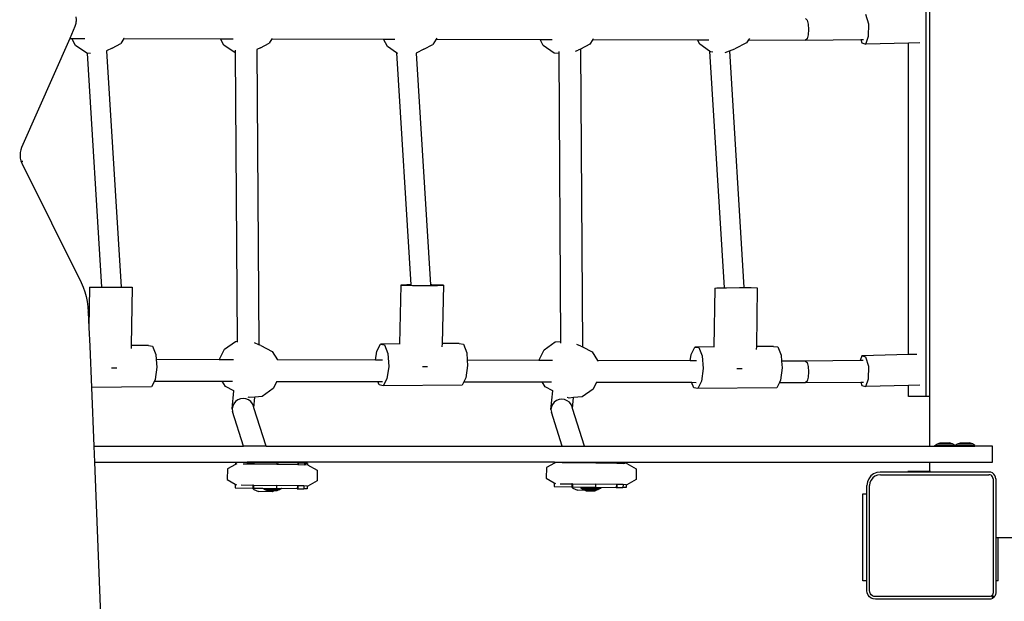
# Model space of a CAD drawing. Units: millimetres. Extents: x -204 to 965, y 70 to 864.
# Drawn here: x 388 to 461, y 353 to 397 of the extents above; entities that cross this region are included whole.
import ezdxf

# ---------------------------------------------------------------- set-up
doc = ezdxf.new("R2010")
doc.units = ezdxf.units.MM
doc.header["$LTSCALE"] = 45
doc.header["$PDSIZE"] = -1
doc.layers.add('VP-DIM', color=7, linetype='Continuous')
doc.layers.add('VP-EQ', color=7, linetype='Continuous', true_color=0x8a3492)
doc.dimstyles.get("Standard").update_dxf_attribs({"dimtxt": 14, "dimasz": 15, "dimexe": 20, "dimexo": 50, "dimgap": 20, "dimtad": 0, "dimdec": 0, "dimzin": 0, "dimdsep": 46, "dimtxsty": 'Standard', "dimcen": -0.001, "dimadec": 0, "dimazin": 0, "dimtfac": 1, "dimtdec": 4, "dimtofl": 0, "dimtmove": 0, "dimatfit": 3, "dimfxl": 70, "dimfxlon": 1, "dimtolj": 1, "dimtzin": 0, "dimarcsym": 0})

# ---------------------------------------------------------------- blocks, each defined once
blk = doc.blocks.new('*D10')
at = {"layer": 'Defpoints', "color": 0}
for p in [(615.588, 728.798), (297.985, 441.213), (615.588, 276.608)]:
    blk.add_point(p, dxfattribs=at)
at = {"layer": 'VP-DIM', "color": 0, "lineweight": -2}
for p, q in [((297.985, 658.798), (297.985, 748.798)), ((615.588, 658.798), (615.588, 748.798)), ((312.985, 728.798), (420.614, 728.798)), ((600.588, 728.798), (495.614, 728.798))]:
    blk.add_line(p, q, dxfattribs=at)
at = {"layer": 'VP-DIM', "color": 0}
for points in [[(312.985, 731.298), (312.985, 726.298), (297.985, 728.798)], [(600.588, 726.298), (600.588, 731.298), (615.588, 728.798)]]:
    blk.add_solid(points, dxfattribs=at)
at = {"layer": 'VP-DIM', "color": 0, "insert": (458.114, 728.798), "char_height": 14, "attachment_point": 5}
blk.add_mtext('\\A1;320', dxfattribs=at)
blk = doc.blocks.new('*D11')
at = {"layer": 'Defpoints', "color": 0}
for p in [(315.145, 490.798), (578.337, 250.212), (855.731, 250.212)]:
    blk.add_point(p, dxfattribs=at)
at = {"layer": 'VP-DIM', "color": 0, "lineweight": -2}
for p, q in [((785.731, 490.798), (875.731, 490.798)), ((855.731, 475.798), (855.731, 409.172)), ((855.731, 265.212), (855.731, 331.839)), ((785.731, 250.212), (875.731, 250.212))]:
    blk.add_line(p, q, dxfattribs=at)
at = {"layer": 'VP-DIM', "color": 0}
for points in [[(858.231, 475.798), (853.231, 475.798), (855.731, 490.798)], [(853.231, 265.212), (858.231, 265.212), (855.731, 250.212)]]:
    blk.add_solid(points, dxfattribs=at)
at = {"layer": 'VP-DIM', "color": 0, "insert": (855.731, 370.505), "char_height": 14, "attachment_point": 5, "rotation": 90}
blk.add_mtext('\\A1;245', dxfattribs=at)
blk = doc.blocks.new('WD1512_')
at = {"layer": 'VP-EQ', "color": 0}
for p, q in [((455.663, 368.495), (455.663, 423.695)), ((455.926, 368.495), (455.926, 423.695)), ((392.284, 396.291), (392.266, 396.208)), ((392.296, 396.375), (392.284, 396.291)), ((392.292, 396.778), (392.301, 396.549)), ((392.302, 396.461), (392.296, 396.375)), ((392.301, 396.549), (392.302, 396.461)), ((446.671, 396.649), (446.782, 396.542)), ((446.782, 396.542), (446.865, 396.249)), ((451.377, 396.246), (451.172, 396.954)), ((392.212, 396.052), (391.827, 395.179)), ((392.242, 396.129), (392.212, 396.052)), ((392.266, 396.208), (392.242, 396.129)), ((446.865, 396.249), (446.896, 395.849)), ((446.896, 395.849), (446.867, 395.449)), ((451.371, 395.332), (451.377, 396.246)), ((391.827, 395.179), (388.237, 387.045)), ((391.827, 395.179), (391.978, 395.179)), ((392.256, 394.635), (391.978, 395.179)), ((391.978, 395.179), (392.959, 395.177)), ((395.872, 395.17), (395.639, 394.797)), ((395.879, 395.18), (395.872, 395.17)), ((395.872, 395.17), (403.064, 395.153)), ((403.31, 394.669), (403.064, 395.153)), ((403.064, 395.153), (404.008, 395.15)), ((406.036, 394.474), (406.694, 394.831)), ((406.89, 395.144), (406.694, 394.831)), ((406.904, 395.166), (406.89, 395.144)), ((406.89, 395.144), (415.222, 395.124)), ((415.507, 394.565), (415.222, 395.124)), ((415.222, 395.124), (416.05, 395.122)), ((419.133, 395.115), (418.89, 394.727)), ((419.18, 395.189), (419.133, 395.115)), ((419.133, 395.115), (426.889, 395.096)), ((427.106, 394.655), (426.889, 395.096)), ((426.889, 395.096), (427.792, 395.094)), ((430.818, 395.087), (430.601, 394.738)), ((430.854, 395.145), (430.818, 395.087)), ((430.818, 395.087), (438.626, 395.068)), ((438.781, 394.754), (438.626, 395.068)), ((438.626, 395.068), (439.459, 395.066)), ((442.275, 394.837), (441.406, 394.396)), ((442.413, 395.059), (442.275, 394.837)), ((442.487, 395.178), (442.413, 395.059)), ((442.413, 395.059), (446.676, 395.049)), ((446.787, 395.156), (446.676, 395.049)), ((446.676, 395.049), (450.789, 395.087)), ((446.867, 395.449), (446.787, 395.156)), ((450.789, 395.087), (450.995, 395.089)), ((450.789, 395.087), (450.862, 394.834)), ((450.862, 394.834), (451.158, 394.747)), ((451.158, 394.747), (451.371, 395.332)), ((454.336, 394.832), (451.158, 394.747)), ((455.202, 394.855), (454.336, 394.832)), ((454.336, 371.607), (454.336, 394.832)), ((393.102, 394.064), (392.256, 394.635)), ((394.982, 394.44), (394.58, 394.237)), ((394.58, 394.237), (395.663, 376.648)), ((394.982, 394.44), (395.639, 394.797)), ((404.156, 394.098), (403.31, 394.669)), ((404.184, 394.096), (404.156, 394.098)), ((404.184, 394.096), (404.183, 394.301)), ((404.323, 372.602), (404.184, 394.096)), ((406.036, 394.474), (405.783, 394.345)), ((405.783, 394.355), (405.783, 394.345)), ((405.783, 394.345), (405.925, 372.344)), ((416.19, 394.104), (415.507, 394.565)), ((416.279, 394.044), (416.19, 394.104)), ((416.19, 394.104), (417.255, 376.805)), ((418.233, 394.37), (417.66, 394.082)), ((418.233, 394.37), (418.89, 394.727)), ((427.934, 394.076), (427.106, 394.655)), ((428.305, 394.046), (428.304, 394.192)), ((429.538, 394.226), (429.731, 394.297)), ((429.903, 394.384), (429.731, 394.297)), ((430.601, 394.738), (429.903, 394.384)), ((429.903, 394.384), (430.046, 372.178)), ((439.524, 394.234), (438.781, 394.754)), ((439.524, 394.234), (440.61, 376.591)), ((439.609, 394.175), (439.524, 394.234)), ((439.772, 394.162), (439.609, 394.175)), ((440.677, 394.128), (440.992, 394.244)), ((440.992, 394.244), (441.406, 394.396)), ((440.992, 394.244), (442.078, 376.6)), ((393.122, 394.063), (393.102, 394.064)), ((393.122, 394.063), (394.195, 376.646)), ((393.388, 394.043), (393.122, 394.063)), ((417.66, 394.082), (418.724, 376.801)), ((428.305, 394.046), (427.934, 394.076)), ((428.444, 372.593), (428.305, 394.046)), ((388.174, 386.863), (388.136, 386.665)), ((388.237, 387.045), (388.174, 386.863)), ((388.136, 386.665), (388.125, 386.461)), ((388.125, 386.461), (388.143, 386.258)), ((388.143, 386.258), (388.189, 386.063)), ((388.189, 386.063), (388.259, 385.886)), ((388.339, 386.009), (388.21, 386.009)), ((388.259, 385.886), (392.677, 376.975)), ((392.677, 376.975), (392.825, 376.645)), ((392.825, 376.645), (392.951, 376.298)), ((393.315, 376.637), (393.261, 373.625)), ((393.315, 376.637), (393.478, 376.642)), ((393.478, 376.642), (394.183, 376.646)), ((394.183, 376.646), (394.195, 376.646)), ((394.195, 376.646), (395.161, 376.648)), ((395.161, 376.648), (395.663, 376.648)), ((395.663, 376.648), (396.038, 376.647)), ((396.038, 376.647), (396.48, 376.644)), ((396.48, 376.644), (396.402, 372.279)), ((416.519, 376.794), (416.414, 372.404)), ((416.961, 376.804), (416.519, 376.794)), ((416.519, 376.794), (416.682, 376.781)), ((416.682, 376.781), (417.387, 376.768)), ((417.255, 376.805), (416.961, 376.804)), ((417.255, 376.805), (417.256, 376.793)), ((417.387, 376.768), (418.365, 376.762)), ((418.365, 376.762), (419.243, 376.764)), ((418.817, 376.8), (418.724, 376.801)), ((418.724, 376.801), (418.725, 376.778)), ((419.522, 376.788), (418.817, 376.8)), ((419.243, 376.764), (419.685, 376.774)), ((419.685, 376.774), (419.522, 376.788)), ((419.685, 376.774), (419.581, 372.433)), ((439.905, 376.567), (439.84, 372.183)), ((439.905, 376.567), (440.067, 376.582)), ((440.067, 376.582), (440.61, 376.591)), ((440.61, 376.591), (440.772, 376.594)), ((440.772, 376.594), (441.751, 376.601)), ((441.751, 376.601), (442.078, 376.6)), ((442.078, 376.6), (442.628, 376.599)), ((442.628, 376.599), (443.07, 376.589)), ((443.07, 376.589), (443.005, 372.212)), ((392.951, 376.298), (393.053, 375.937)), ((393.053, 375.937), (393.131, 375.563)), ((393.131, 375.563), (393.185, 375.181)), ((393.185, 375.181), (393.214, 374.793)), ((393.214, 374.784), (393.214, 374.793)), ((393.214, 374.784), (393.261, 373.625)), ((393.261, 373.625), (393.318, 372.239)), ((393.318, 372.239), (393.443, 369.163)), ((396.402, 372.279), (396.398, 372.056)), ((397.689, 372.29), (396.402, 372.279)), ((397.689, 372.29), (398.004, 372.244)), ((398.004, 372.244), (398.243, 371.625)), ((403.361, 372.008), (404.183, 372.589)), ((404.183, 372.589), (404.323, 372.602)), ((404.323, 372.537), (404.323, 372.602)), ((405.925, 372.344), (405.606, 372.479)), ((406.078, 372.279), (405.925, 372.344)), ((406.078, 372.279), (406.928, 371.845)), ((414.711, 371.864), (414.984, 372.391)), ((416.414, 372.404), (414.984, 372.391)), ((414.984, 372.391), (415.299, 372.326)), ((415.299, 372.326), (415.534, 371.693)), ((416.457, 372.404), (416.414, 372.404)), ((419.581, 372.433), (419.575, 372.187)), ((420.867, 372.444), (419.581, 372.433)), ((420.867, 372.444), (421.182, 372.379)), ((421.182, 372.379), (421.417, 371.746)), ((427.197, 371.975), (428.02, 372.556)), ((428.02, 372.556), (428.444, 372.593)), ((428.445, 372.452), (428.444, 372.593)), ((429.914, 372.245), (429.629, 372.367)), ((429.914, 372.245), (430.046, 372.178)), ((430.046, 372.178), (430.764, 371.811)), ((438.142, 371.619), (438.41, 372.17)), ((439.84, 372.183), (438.41, 372.17)), ((438.41, 372.17), (438.725, 372.133)), ((438.725, 372.133), (438.966, 371.522)), ((439.883, 372.183), (439.84, 372.183)), ((443.005, 372.212), (443.002, 372.001)), ((444.292, 372.223), (443.005, 372.212)), ((444.292, 372.223), (444.607, 372.186)), ((444.607, 372.186), (444.848, 371.575)), ((398.243, 371.625), (398.272, 371.239)), ((402.972, 371.228), (403.361, 372.008)), ((406.928, 371.845), (407.308, 371.217)), ((414.619, 371.2), (414.711, 371.864)), ((415.534, 371.693), (415.601, 370.734)), ((421.417, 371.746), (421.456, 371.184)), ((426.797, 371.171), (427.197, 371.975)), ((430.764, 371.811), (431.159, 371.161)), ((438.081, 371.144), (438.142, 371.619)), ((438.966, 371.522), (439.041, 370.571)), ((444.848, 371.575), (444.883, 371.128)), ((450.877, 371.515), (450.748, 371.161)), ((454.336, 371.607), (450.877, 371.515)), ((451.172, 371.429), (450.877, 371.515)), ((451.377, 370.721), (451.172, 371.429)), ((454.961, 371.624), (454.336, 371.607)), ((394.949, 370.618), (395.053, 370.618)), ((395.053, 370.618), (395.339, 370.618)), ((398.315, 370.671), (398.193, 369.746)), ((398.272, 371.239), (398.315, 370.671)), ((402.972, 371.228), (398.272, 371.239)), ((404.043, 371.225), (402.972, 371.228)), ((407.308, 371.217), (407.309, 371.215)), ((414.619, 371.2), (407.308, 371.217)), ((415.147, 371.199), (414.619, 371.2)), ((415.601, 370.734), (415.473, 369.816)), ((418.116, 370.734), (418.221, 370.734)), ((418.221, 370.734), (418.507, 370.734)), ((421.484, 370.787), (421.356, 369.869)), ((421.456, 371.184), (421.484, 370.787)), ((426.797, 371.171), (421.456, 371.184)), ((427.8, 371.169), (426.797, 371.171)), ((431.159, 371.161), (431.186, 371.115)), ((438.081, 371.144), (431.159, 371.161)), ((438.533, 371.143), (438.081, 371.144)), ((444.923, 370.624), (444.804, 369.695)), ((446.671, 371.124), (444.883, 371.128)), ((444.883, 371.128), (444.923, 370.624)), ((450.748, 371.161), (446.671, 371.124)), ((446.671, 371.124), (446.782, 371.016)), ((446.782, 371.016), (446.865, 370.723)), ((446.865, 370.723), (446.896, 370.323)), ((450.956, 371.163), (450.748, 371.161)), ((451.371, 369.807), (451.377, 370.721)), ((421.356, 369.869), (421.208, 369.584)), ((439.041, 370.571), (438.922, 369.642)), ((441.557, 370.571), (441.662, 370.571)), ((441.662, 370.571), (441.948, 370.57)), ((446.867, 369.923), (446.787, 369.631)), ((446.896, 370.323), (446.867, 369.923)), ((397.924, 369.204), (393.443, 369.163)), ((393.443, 369.163), (393.621, 364.795)), ((398.14, 369.639), (397.924, 369.204)), ((398.193, 369.746), (398.14, 369.639)), ((398.14, 369.639), (403.198, 369.627)), ((403.436, 369.235), (403.198, 369.627)), ((403.198, 369.627), (403.966, 369.625)), ((404.072, 368.911), (403.436, 369.235)), ((407.273, 369.618), (407.003, 369.072)), ((407.273, 369.618), (414.795, 369.6)), ((414.886, 369.355), (414.795, 369.6)), ((414.795, 369.6), (415.134, 369.599)), ((415.2, 369.289), (414.886, 369.355)), ((415.473, 369.816), (415.2, 369.289)), ((421.083, 369.342), (415.2, 369.289)), ((421.208, 369.584), (421.083, 369.342)), ((421.208, 369.584), (427.049, 369.571)), ((427.273, 369.202), (427.049, 369.571)), ((427.049, 369.571), (427.725, 369.569)), ((427.83, 368.917), (427.273, 369.202)), ((431.099, 369.561), (430.84, 369.038)), ((431.099, 369.561), (438.175, 369.544)), ((438.339, 369.128), (438.175, 369.544)), ((438.175, 369.544), (438.52, 369.543)), ((438.922, 369.642), (438.654, 369.091)), ((444.536, 369.144), (438.654, 369.091)), ((444.723, 369.528), (444.536, 369.144)), ((444.804, 369.695), (444.723, 369.528)), ((444.723, 369.528), (446.676, 369.524)), ((446.787, 369.631), (446.676, 369.524)), ((446.676, 369.524), (450.789, 369.562)), ((450.789, 369.562), (450.995, 369.564)), ((450.789, 369.562), (450.862, 369.308)), ((450.862, 369.308), (451.158, 369.222)), ((451.158, 369.222), (451.371, 369.807)), ((454.336, 369.307), (451.158, 369.222)), ((455.202, 369.33), (454.336, 369.307)), ((454.336, 368.495), (454.336, 369.307)), ((403.947, 367.563), (404.072, 368.911)), ((404.072, 368.911), (404.073, 368.929)), ((405.215, 368.406), (405.135, 368.44)), ((405.63, 368.442), (405.215, 368.406)), ((405.557, 367.652), (405.63, 368.442)), ((406.18, 368.491), (405.63, 368.442)), ((407.003, 369.072), (406.18, 368.491)), ((427.7, 367.51), (427.83, 368.917)), ((427.83, 368.917), (427.831, 368.932)), ((428.924, 368.427), (428.931, 368.423)), ((429.051, 368.372), (428.931, 368.423)), ((429.384, 368.402), (429.051, 368.372)), ((429.31, 367.599), (429.384, 368.402)), ((430.017, 368.457), (429.384, 368.402)), ((430.84, 369.038), (430.017, 368.457)), ((438.654, 369.091), (438.339, 369.128)), ((455.663, 368.495), (454.336, 368.495)), ((455.926, 368.495), (455.663, 368.495)), ((455.926, 364.795), (455.926, 368.495)), ((403.977, 367.763), (403.947, 367.563)), ((404.059, 367.949), (403.977, 367.763)), ((404.188, 368.109), (404.059, 367.949)), ((404.355, 368.231), (404.188, 368.109)), ((404.549, 368.308), (404.355, 368.231)), ((404.756, 368.334), (404.549, 368.308)), ((404.963, 368.307), (404.756, 368.334)), ((405.156, 368.229), (404.963, 368.307)), ((405.32, 368.106), (405.156, 368.229)), ((405.446, 367.945), (405.32, 368.106)), ((405.524, 367.759), (405.446, 367.945)), ((405.557, 367.652), (405.524, 367.759)), ((427.73, 367.71), (427.7, 367.51)), ((427.812, 367.896), (427.73, 367.71)), ((427.941, 368.056), (427.812, 367.896)), ((428.108, 368.179), (427.941, 368.056)), ((428.302, 368.255), (428.108, 368.179)), ((428.509, 368.281), (428.302, 368.255)), ((428.716, 368.254), (428.509, 368.281)), ((428.909, 368.177), (428.716, 368.254)), ((429.073, 368.053), (428.909, 368.177)), ((429.199, 367.893), (429.073, 368.053)), ((429.277, 367.706), (429.199, 367.893)), ((429.31, 367.599), (429.277, 367.706)), ((403.947, 367.563), (403.973, 367.363)), ((404.784, 364.795), (403.973, 367.363)), ((406.461, 364.795), (405.557, 367.652)), ((427.7, 367.51), (427.726, 367.31)), ((428.521, 364.795), (427.726, 367.31)), ((430.197, 364.795), (429.31, 367.599)), ((393.621, 364.795), (393.669, 363.595)), ((393.621, 364.795), (404.784, 364.795)), ((406.461, 364.795), (404.784, 364.795)), ((406.461, 364.795), (428.521, 364.795)), ((428.521, 364.795), (430.197, 364.795)), ((430.197, 364.795), (455.926, 364.795)), ((455.926, 364.795), (456.309, 364.795)), ((456.309, 364.846), (456.498, 364.96)), ((456.309, 364.795), (456.309, 364.846)), ((456.309, 364.846), (457.799, 364.846)), ((456.309, 364.795), (457.799, 364.795)), ((456.498, 364.96), (456.715, 365.043)), ((456.498, 364.96), (457.61, 364.96)), ((456.715, 365.043), (457.393, 365.043)), ((457.61, 364.96), (457.393, 365.043)), ((457.799, 364.846), (457.61, 364.96)), ((457.799, 364.795), (457.799, 364.846)), ((457.809, 364.795), (457.799, 364.795)), ((457.809, 364.846), (457.998, 364.96)), ((457.809, 364.795), (457.809, 364.846)), ((457.809, 364.846), (459.299, 364.846)), ((457.809, 364.795), (459.299, 364.795)), ((457.998, 364.96), (458.215, 365.043)), ((457.998, 364.96), (459.11, 364.96)), ((458.215, 365.043), (458.893, 365.043)), ((459.11, 364.96), (458.893, 365.043)), ((459.299, 364.846), (459.11, 364.96)), ((459.299, 364.795), (459.299, 364.846)), ((460.599, 364.795), (459.299, 364.795)), ((460.599, 363.595), (460.599, 364.795)), ((393.669, 363.595), (394.169, 351.325)), ((393.669, 363.595), (405.055, 363.595)), ((404.194, 363.415), (403.601, 363.097)), ((404.197, 363.587), (404.194, 363.415)), ((404.284, 363.463), (404.194, 363.415)), ((404.197, 363.587), (405.033, 363.574)), ((404.76, 363.474), (405.508, 363.463)), ((405.033, 363.574), (405.055, 363.595)), ((405.033, 363.574), (405.51, 363.566)), ((407.366, 363.595), (405.055, 363.595)), ((405.51, 363.566), (405.508, 363.463)), ((405.508, 363.463), (405.549, 363.462)), ((405.551, 363.566), (405.51, 363.566)), ((405.551, 363.566), (405.549, 363.462)), ((405.549, 363.462), (407.268, 363.435)), ((405.551, 363.566), (407.27, 363.539)), ((407.27, 363.539), (407.268, 363.435)), ((407.268, 363.435), (408.819, 363.41)), ((407.27, 363.539), (407.422, 363.536)), ((407.366, 363.595), (407.422, 363.536)), ((427.971, 363.595), (407.366, 363.595)), ((408.821, 363.514), (407.422, 363.536)), ((408.821, 363.514), (408.819, 363.41)), ((408.819, 363.41), (408.853, 363.41)), ((408.854, 363.514), (408.821, 363.514)), ((408.854, 363.514), (408.853, 363.41)), ((408.853, 363.41), (409.315, 363.402)), ((409.317, 363.506), (408.854, 363.514)), ((409.317, 363.506), (409.315, 363.402)), ((409.479, 363.4), (409.315, 363.402)), ((409.553, 363.502), (409.317, 363.506)), ((409.553, 363.502), (409.552, 363.399)), ((409.563, 363.398), (409.552, 363.399)), ((409.552, 363.399), (409.552, 363.385)), ((409.563, 363.398), (410.271, 362.992)), ((427.97, 363.513), (427.377, 363.195)), ((427.971, 363.595), (427.97, 363.513)), ((428.06, 363.561), (427.97, 363.513)), ((427.971, 363.595), (429.285, 363.595)), ((428.537, 363.572), (429.285, 363.56)), ((429.285, 363.595), (429.285, 363.56)), ((429.285, 363.595), (429.326, 363.595)), ((429.285, 363.56), (429.326, 363.56)), ((429.326, 363.595), (429.326, 363.56)), ((429.326, 363.595), (431.046, 363.595)), ((429.326, 363.56), (431.045, 363.532)), ((431.046, 363.595), (431.045, 363.532)), ((431.045, 363.532), (432.595, 363.508)), ((431.046, 363.595), (432.597, 363.595)), ((432.597, 363.595), (432.595, 363.508)), ((432.595, 363.508), (432.629, 363.507)), ((432.597, 363.595), (432.63, 363.595)), ((432.63, 363.595), (432.629, 363.507)), ((432.629, 363.507), (433.092, 363.5)), ((432.63, 363.595), (433.093, 363.595)), ((433.093, 363.595), (433.092, 363.5)), ((433.255, 363.498), (433.092, 363.5)), ((433.093, 363.595), (433.33, 363.595)), ((433.33, 363.595), (433.328, 363.496)), ((433.34, 363.496), (433.328, 363.496)), ((433.328, 363.496), (433.328, 363.483)), ((433.33, 363.595), (455.926, 363.595)), ((433.34, 363.496), (434.047, 363.089)), ((455.926, 362.949), (455.926, 363.595)), ((455.926, 363.595), (460.599, 363.595)), ((403.601, 363.097), (403.567, 362.306)), ((410.271, 362.992), (410.279, 362.2)), ((427.377, 363.195), (427.344, 362.404)), ((434.047, 363.089), (434.055, 362.298)), ((451.535, 362.564), (451.378, 362.359)), ((451.74, 362.722), (451.535, 362.564)), ((451.841, 362.547), (451.678, 362.422)), ((451.979, 362.821), (451.74, 362.722)), ((452.032, 362.626), (451.841, 362.547)), ((452.236, 362.855), (451.979, 362.821)), ((452.249, 362.655), (452.032, 362.626)), ((454.306, 362.855), (452.236, 362.855)), ((452.249, 362.655), (460.334, 362.655)), ((454.306, 362.905), (454.306, 362.855)), ((454.559, 362.905), (454.306, 362.905)), ((454.559, 362.855), (454.306, 362.855)), ((455.092, 362.905), (454.559, 362.905)), ((454.559, 362.905), (454.559, 362.855)), ((455.092, 362.855), (454.559, 362.855)), ((455.092, 362.905), (455.092, 362.855)), ((455.77, 362.905), (455.092, 362.905)), ((455.77, 362.855), (455.092, 362.855)), ((455.926, 362.905), (455.77, 362.905)), ((455.77, 362.905), (455.77, 362.855)), ((455.926, 362.855), (455.77, 362.855)), ((455.926, 362.949), (455.939, 362.855)), ((455.926, 362.905), (455.926, 362.949)), ((455.926, 362.855), (455.926, 362.905)), ((455.939, 362.855), (455.926, 362.855)), ((460.347, 362.855), (455.939, 362.855)), ((460.424, 362.643), (460.334, 362.655)), ((460.476, 362.838), (460.347, 362.855)), ((460.495, 362.613), (460.424, 362.643)), ((460.596, 362.788), (460.476, 362.838)), ((460.556, 362.566), (460.495, 362.613)), ((460.603, 362.505), (460.556, 362.566)), ((460.699, 362.709), (460.596, 362.788)), ((460.778, 362.606), (460.699, 362.709)), ((460.828, 362.486), (460.778, 362.606)), ((403.567, 362.306), (404.171, 361.947)), ((404.171, 361.947), (404.167, 361.689)), ((404.171, 361.947), (404.251, 361.899)), ((404.251, 361.899), (404.267, 361.899)), ((404.597, 361.894), (405.483, 361.88)), ((405.483, 361.88), (405.48, 361.668)), ((405.524, 361.879), (405.483, 361.88)), ((405.524, 361.879), (405.521, 361.667)), ((405.524, 361.879), (407.243, 361.852)), ((407.243, 361.852), (407.24, 361.64)), ((408.794, 361.827), (407.243, 361.852)), ((408.794, 361.827), (408.791, 361.616)), ((408.828, 361.827), (408.794, 361.827)), ((408.828, 361.827), (408.824, 361.615)), ((409.29, 361.819), (408.828, 361.827)), ((409.29, 361.819), (409.287, 361.608)), ((409.527, 361.816), (409.29, 361.819)), ((409.527, 361.816), (409.523, 361.604)), ((409.527, 361.816), (409.58, 361.815)), ((410.279, 362.2), (409.58, 361.815)), ((427.344, 362.404), (427.947, 362.045)), ((427.947, 362.045), (427.943, 361.786)), ((427.947, 362.045), (428.028, 361.997)), ((428.028, 361.997), (428.043, 361.997)), ((428.373, 361.991), (429.26, 361.977)), ((429.26, 361.977), (429.256, 361.766)), ((429.301, 361.977), (429.26, 361.977)), ((429.301, 361.977), (429.297, 361.765)), ((429.301, 361.977), (431.02, 361.949)), ((431.02, 361.949), (431.016, 361.738)), ((432.571, 361.925), (431.02, 361.949)), ((432.571, 361.925), (432.567, 361.713)), ((432.604, 361.924), (432.571, 361.925)), ((432.604, 361.924), (432.601, 361.713)), ((433.067, 361.917), (432.604, 361.924)), ((433.067, 361.917), (433.063, 361.706)), ((433.303, 361.913), (433.067, 361.917)), ((433.303, 361.913), (433.3, 361.702)), ((433.303, 361.913), (433.357, 361.913)), ((434.055, 362.298), (433.357, 361.913)), ((451.279, 362.12), (451.245, 361.863)), ((451.245, 361.243), (451.245, 361.863)), ((451.378, 362.359), (451.279, 362.12)), ((451.473, 362.068), (451.445, 361.85)), ((451.445, 354.021), (451.445, 361.85)), ((451.552, 362.258), (451.473, 362.068)), ((451.678, 362.422), (451.552, 362.258)), ((460.633, 362.434), (460.603, 362.505)), ((460.645, 362.344), (460.633, 362.434)), ((460.645, 362.344), (460.645, 353.864)), ((460.845, 362.357), (460.828, 362.486)), ((460.845, 362.357), (460.845, 357.959)), ((404.167, 361.689), (405.456, 361.668)), ((405.554, 361.565), (405.456, 361.668)), ((405.456, 361.668), (405.48, 361.668)), ((405.521, 361.667), (405.48, 361.668)), ((405.521, 361.667), (406.203, 361.657)), ((405.554, 361.565), (405.893, 361.408)), ((406.954, 361.386), (405.893, 361.408)), ((406.203, 361.657), (406.374, 361.553)), ((406.203, 361.657), (407.24, 361.64)), ((406.374, 361.553), (406.591, 361.469)), ((406.374, 361.553), (407.487, 361.553)), ((406.591, 361.469), (407.04, 361.469)), ((407.04, 361.469), (406.954, 361.386)), ((407.27, 361.469), (407.04, 361.469)), ((407.24, 361.64), (407.621, 361.634)), ((407.487, 361.553), (407.27, 361.469)), ((407.621, 361.634), (407.487, 361.553)), ((408.791, 361.616), (407.621, 361.634)), ((408.791, 361.616), (408.824, 361.615)), ((408.824, 361.615), (409.287, 361.608)), ((409.523, 361.604), (409.287, 361.608)), ((427.943, 361.786), (429.232, 361.766)), ((429.331, 361.662), (429.232, 361.766)), ((429.232, 361.766), (429.256, 361.766)), ((429.297, 361.765), (429.256, 361.766)), ((429.297, 361.765), (430.995, 361.738)), ((429.331, 361.662), (429.67, 361.506)), ((430.259, 361.494), (429.67, 361.506)), ((429.917, 361.718), (429.917, 361.667)), ((430.973, 361.718), (429.917, 361.718)), ((429.917, 361.667), (430.105, 361.553)), ((429.917, 361.667), (430.921, 361.667)), ((430.105, 361.553), (430.259, 361.494)), ((430.105, 361.553), (431.218, 361.553)), ((430.259, 361.494), (430.322, 361.469)), ((430.322, 361.469), (431.001, 361.469)), ((430.973, 361.718), (430.921, 361.667)), ((430.921, 361.667), (431.406, 361.667)), ((430.995, 361.738), (430.973, 361.718)), ((430.973, 361.718), (431.406, 361.718)), ((430.995, 361.738), (431.016, 361.738)), ((431.218, 361.553), (431.001, 361.469)), ((431.016, 361.738), (432.567, 361.713)), ((431.406, 361.667), (431.218, 361.553)), ((431.406, 361.718), (431.406, 361.667)), ((432.567, 361.713), (432.601, 361.713)), ((432.601, 361.713), (433.063, 361.706)), ((433.3, 361.702), (433.063, 361.706)), ((450.939, 361.243), (451.245, 361.243)), ((450.939, 354.743), (450.939, 361.243)), ((451.245, 354.743), (451.245, 361.243)), ((461.027, 357.959), (460.845, 357.959)), ((460.845, 357.959), (460.845, 354.743)), ((462.993, 357.959), (461.027, 357.959)), ((461.027, 354.743), (461.027, 357.959)), ((451.245, 354.743), (450.939, 354.743)), ((451.245, 354.008), (451.245, 354.743)), ((461.027, 354.743), (460.845, 354.743)), ((460.845, 354.743), (460.845, 353.851)), ((451.266, 353.844), (451.245, 354.008)), ((451.33, 353.691), (451.266, 353.844)), ((451.461, 353.896), (451.445, 354.021)), ((451.504, 353.792), (451.461, 353.896)), ((451.573, 353.703), (451.504, 353.792)), ((460.634, 353.78), (460.606, 353.714)), ((460.645, 353.864), (460.634, 353.78)), ((460.829, 353.728), (460.781, 353.613)), ((460.845, 353.851), (460.829, 353.728)), ((451.43, 353.56), (451.33, 353.691)), ((451.562, 353.459), (451.43, 353.56)), ((451.715, 353.396), (451.562, 353.459)), ((451.663, 353.634), (451.573, 353.703)), ((451.767, 353.591), (451.663, 353.634)), ((451.879, 353.374), (451.715, 353.396)), ((451.892, 353.574), (451.767, 353.591)), ((460.368, 353.374), (451.879, 353.374)), ((460.355, 353.574), (451.892, 353.574)), ((460.439, 353.585), (460.355, 353.574)), ((460.491, 353.391), (460.368, 353.374)), ((460.506, 353.613), (460.439, 353.585)), ((460.606, 353.438), (460.491, 353.391)), ((460.543, 353.642), (460.506, 353.613)), ((460.562, 353.657), (460.543, 353.642)), ((460.665, 353.483), (460.543, 353.642)), ((460.577, 353.676), (460.562, 353.657)), ((460.606, 353.714), (460.577, 353.676)), ((460.577, 353.676), (460.736, 353.554)), ((460.665, 353.483), (460.606, 353.438)), ((460.705, 353.514), (460.665, 353.483)), ((460.736, 353.554), (460.705, 353.514)), ((460.781, 353.613), (460.736, 353.554))]:
    blk.add_line(p, q, dxfattribs=at)
blk = doc.blocks.new('WD1512_2D')
at = {"layer": 'VP-EQ', "color": 0}
blk.add_blockref('WD1512_', (0, 0), dxfattribs=at)
blk = doc.blocks.new('*D18')
at = {"layer": 'Defpoints', "color": 0}
for p in [(766.777, 797.005), (146.786, 393.031), (766.777, 325.621)]:
    blk.add_point(p, dxfattribs=at)
at = {"layer": 'VP-DIM', "color": 0, "lineweight": -2}
for p, q in [((146.786, 727.005), (146.786, 817.005)), ((766.777, 727.005), (766.777, 817.005)), ((161.786, 797.005), (419.282, 797.005)), ((751.777, 797.005), (494.282, 797.005))]:
    blk.add_line(p, q, dxfattribs=at)
at = {"layer": 'VP-DIM', "color": 0}
for points in [[(161.786, 799.505), (161.786, 794.505), (146.786, 797.005)], [(751.777, 794.505), (751.777, 799.505), (766.777, 797.005)]]:
    blk.add_solid(points, dxfattribs=at)
at = {"layer": 'VP-DIM', "color": 0, "insert": (456.782, 797.005), "char_height": 14, "attachment_point": 5}
blk.add_mtext('\\A1;620', dxfattribs=at)
blk = doc.blocks.new('*D19')
at = {"layer": 'Defpoints', "color": 0}
for p in [(334.057, 643.005), (334.057, 69.514), (944.777, 69.514)]:
    blk.add_point(p, dxfattribs=at)
at = {"layer": 'VP-DIM', "color": 0, "lineweight": -2}
for p, q in [((874.777, 643.005), (964.777, 643.005)), ((944.777, 628.005), (944.777, 394.926)), ((944.777, 84.514), (944.777, 317.593)), ((874.777, 69.514), (964.777, 69.514))]:
    blk.add_line(p, q, dxfattribs=at)
at = {"layer": 'VP-DIM', "color": 0}
for points in [[(947.277, 628.005), (942.277, 628.005), (944.777, 643.005)], [(942.277, 84.514), (947.277, 84.514), (944.777, 69.514)]]:
    blk.add_solid(points, dxfattribs=at)
at = {"layer": 'VP-DIM', "color": 0, "insert": (944.777, 356.26), "char_height": 14, "attachment_point": 5, "rotation": 90}
blk.add_mtext('\\A1;573', dxfattribs=at)

msp = doc.modelspace()

# ---------------------------------------------------------------- block references
at = {"layer": 'VP-EQ', "color": 0}
msp.add_blockref('WD1512_2D', (0, 0), dxfattribs=at)

# ---------------------------------------------------------------- dimensions: what is measured, and where the dimension line sits
at = {"layer": 'VP-DIM', "color": 0}
dim = msp.add_linear_dim(base=(766.777, 797.005), p1=(146.786, 393.031), p2=(766.777, 325.621), dimstyle='Standard', dxfattribs=at)
dim.commit()
dim.dimension.update_dxf_attribs({"geometry": '*D18', "text_midpoint": (456.782, 797.005)})
dim = msp.add_linear_dim(base=(615.588, 728.798), p1=(297.985, 441.213), p2=(615.588, 276.608), text='320', dimstyle='Standard', dxfattribs=at)
dim.commit()
dim.dimension.update_dxf_attribs({"geometry": '*D10', "text_midpoint": (458.114, 728.798), "dimtype": 160})
dim = msp.add_linear_dim(base=(944.777, 69.514), p1=(334.057, 643.005), p2=(334.057, 69.514), angle=90, dimstyle='Standard', dxfattribs=at)
dim.commit()
dim.dimension.update_dxf_attribs({"geometry": '*D19', "text_midpoint": (944.777, 356.26)})
dim = msp.add_linear_dim(base=(855.731, 250.212), p1=(315.145, 490.798), p2=(578.337, 250.212), angle=90, text='245', dimstyle='Standard', dxfattribs=at)
dim.commit()
dim.dimension.update_dxf_attribs({"geometry": '*D11', "text_midpoint": (855.731, 370.505)})

doc.saveas('drawing.dxf')
